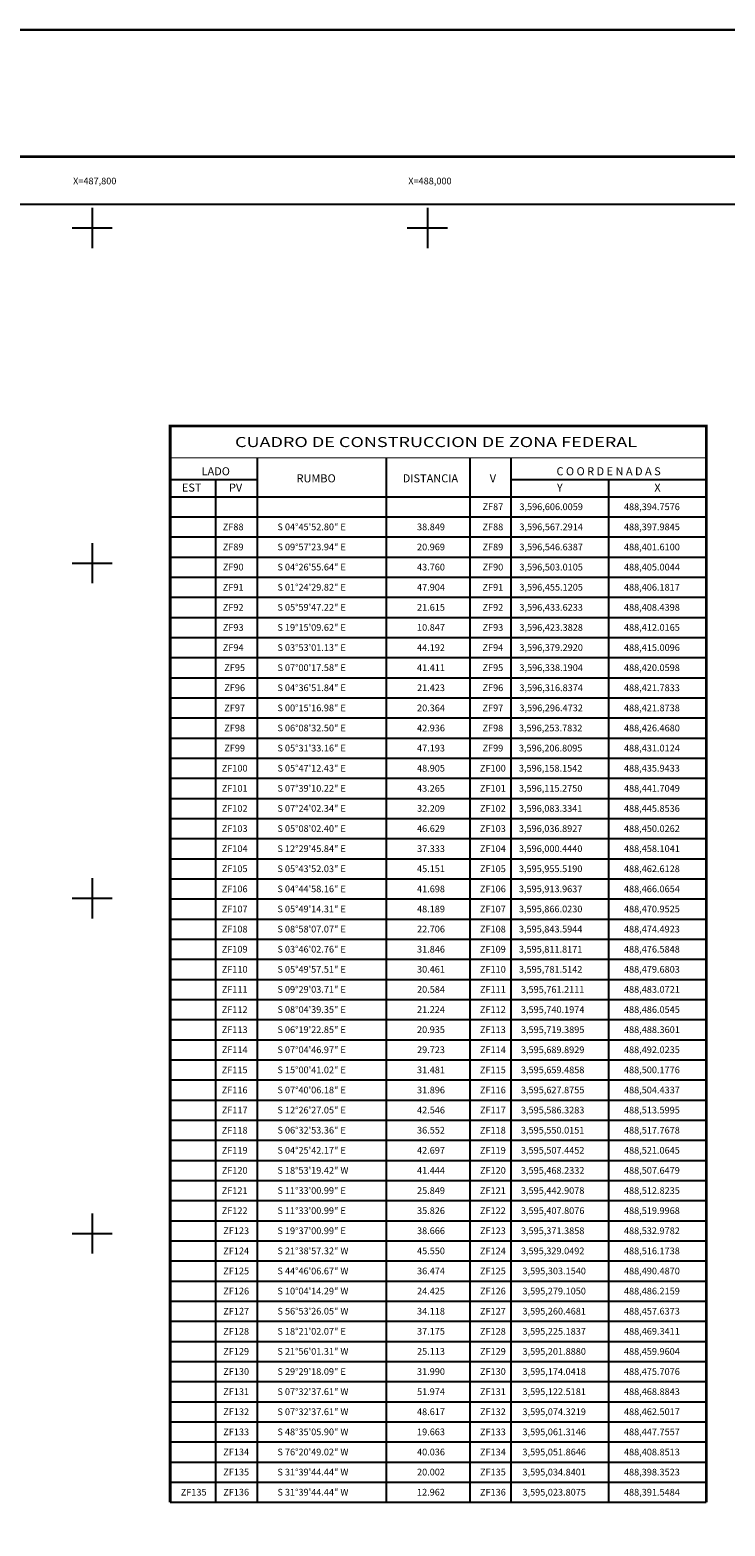
# Model space of a CAD drawing. Units: millimetres. Extents: x 487185 to 489585, y 3594918 to 3596718.
# Drawn here: x 487763 to 488178, y 3595825 to 3596718 of the extents above; entities that cross this region are included whole.
import ezdxf
from ezdxf.enums import TextEntityAlignment as Align

# ---------------------------------------------------------------- set-up
doc = ezdxf.new("R2010")
doc.units = ezdxf.units.MM
doc.header["$LTSCALE"] = 40
for name, color, linetype in [('CVL_CUADCON', 1, 'Continuous'), ('CVL_CUADCON_LIN', 8, 'Continuous'), ('CVL_CUADCON_TIT', 1, 'Continuous'), ('CVL_CUADCON_TX', 2, 'Continuous'), ('CVL_RET_TX', 2, 'Continuous'), ('CVL_RETUTM', 8, 'Continuous'), ('SOLAPA', 7, 'Continuous')]:
    doc.layers.add(name, color=color, linetype=linetype)
doc.styles.add('ROMANA1', font='ROMANA1.shx')

# ---------------------------------------------------------------- blocks, each defined once
blk = doc.blocks.new('ARQ_MARG')
at = {"layer": 'DEFPOINTS'}
blk.add_lwpolyline([(0, 0), (1, 0), (1, 1), (0, 1)], close=True, dxfattribs=at)

msp = doc.modelspace()

# ---------------------------------------------------------------- linework, layer by layer
at = {"layer": 'CVL_CUADCON', "color": 7, "linetype": 'Continuous', "flags": 128}
for points, const_width in [([(487846.53, 3595839.63), (487846.53, 3596481.9), (488166.43, 3596481.9), (488166.43, 3595839.63)], 1.6), ([(487846.53, 3596462.9), (488166.43, 3596462.9)], 0.6), ([(487846.53, 3596439.63), (488166.43, 3596439.63)], 0.6)]:
    msp.add_lwpolyline(points, dxfattribs=dict(at, const_width=const_width))
at = {"layer": 'CVL_CUADCON_LIN', "color": 7, "linetype": 'Continuous'}
for p, q in [((487898.45, 3596462.9), (487898.45, 3595839.63)), ((487975.33, 3596462.9), (487975.33, 3595839.63)), ((488025.31, 3596462.9), (488025.31, 3595839.63)), ((488049.85, 3596462.9), (488049.85, 3595839.63)), ((487846.53, 3596449.99), (487898.45, 3596449.99)), ((487873.67, 3596449.99), (487873.67, 3595839.63)), ((488049.85, 3596449.99), (488166.43, 3596449.99)), ((488108.14, 3596449.99), (488108.14, 3595839.63)), ((487846.53, 3596439.63), (488166.43, 3596439.63)), ((487846.53, 3596427.63), (488166.43, 3596427.63)), ((487846.53, 3596415.63), (488166.43, 3596415.63)), ((487846.53, 3596403.63), (488166.43, 3596403.63)), ((487846.53, 3596391.63), (488166.43, 3596391.63)), ((487846.53, 3596379.63), (488166.43, 3596379.63)), ((487846.53, 3596367.63), (488166.43, 3596367.63)), ((487846.53, 3596355.63), (488166.43, 3596355.63)), ((487846.53, 3596343.63), (488166.43, 3596343.63)), ((487846.53, 3596331.63), (488166.43, 3596331.63)), ((487846.53, 3596319.63), (488166.43, 3596319.63)), ((487846.53, 3596307.63), (488166.43, 3596307.63)), ((487846.53, 3596295.63), (488166.43, 3596295.63)), ((487846.53, 3596283.63), (488166.43, 3596283.63)), ((487846.53, 3596271.63), (488166.43, 3596271.63)), ((487846.53, 3596259.63), (488166.43, 3596259.63)), ((487846.53, 3596247.63), (488166.43, 3596247.63)), ((487846.53, 3596235.63), (488166.43, 3596235.63)), ((487846.53, 3596223.63), (488166.43, 3596223.63)), ((487846.53, 3596211.63), (488166.43, 3596211.63)), ((487846.53, 3596199.63), (488166.43, 3596199.63)), ((487846.53, 3596187.63), (488166.43, 3596187.63)), ((487846.53, 3596175.63), (488166.43, 3596175.63)), ((487846.53, 3596163.63), (488166.43, 3596163.63)), ((487846.53, 3596151.63), (488166.43, 3596151.63)), ((487846.53, 3596139.63), (488166.43, 3596139.63)), ((487846.53, 3596127.63), (488166.43, 3596127.63)), ((487846.53, 3596115.63), (488166.43, 3596115.63)), ((487846.53, 3596103.63), (488166.43, 3596103.63)), ((487846.53, 3596091.63), (488166.43, 3596091.63)), ((487846.53, 3596079.63), (488166.43, 3596079.63)), ((487846.53, 3596067.63), (488166.43, 3596067.63)), ((487846.53, 3596055.63), (488166.43, 3596055.63)), ((487846.53, 3596043.63), (488166.43, 3596043.63)), ((487846.53, 3596031.63), (488166.43, 3596031.63)), ((487846.53, 3596019.63), (488166.43, 3596019.63)), ((487846.53, 3596007.63), (488166.43, 3596007.63)), ((487846.53, 3595995.63), (488166.43, 3595995.63)), ((487846.53, 3595983.63), (488166.43, 3595983.63)), ((487846.53, 3595971.63), (488166.43, 3595971.63)), ((487846.53, 3595959.63), (488166.43, 3595959.63)), ((487846.53, 3595947.63), (488166.43, 3595947.63)), ((487846.53, 3595935.63), (488166.43, 3595935.63)), ((487846.53, 3595923.63), (488166.43, 3595923.63)), ((487846.53, 3595911.63), (488166.43, 3595911.63)), ((487846.53, 3595899.63), (488166.43, 3595899.63)), ((487846.53, 3595887.63), (488166.43, 3595887.63)), ((487846.53, 3595875.63), (488166.43, 3595875.63)), ((487846.53, 3595863.63), (488166.43, 3595863.63)), ((487846.53, 3595851.63), (488166.43, 3595851.63)), ((487846.53, 3595839.63), (488166.43, 3595839.63))]:
    msp.add_line(p, q, dxfattribs=at)
at = {"layer": 'CVL_RETUTM', "color": 8, "linetype": 'Continuous'}
for p, q in [((487800, 3596612), (487800, 3596588)), ((488000, 3596612), (488000, 3596588)), ((487788, 3596600), (487812, 3596600)), ((487988, 3596600), (488012, 3596600)), ((487800, 3596412), (487800, 3596388)), ((487788, 3596400), (487812, 3596400)), ((487800, 3596212), (487800, 3596188)), ((487788, 3596200), (487812, 3596200)), ((487800, 3596012), (487800, 3595988)), ((487788, 3596000), (487812, 3596000))]:
    msp.add_line(p, q, dxfattribs=at)
at = {"layer": 'SOLAPA', "color": 255, "linetype": 'Continuous', "elevation": 2.32}
msp.add_lwpolyline([(487185.16, 3596718.17), (489585.16, 3596718.17), (489585.16, 3594918.17), (487185.16, 3594918.17)], close=True, dxfattribs=at)
at = {"layer": 'SOLAPA', "color": 7, "linetype": 'Continuous', "const_width": 1.6}
msp.add_lwpolyline([(487250.12, 3596642.57), (489501.97, 3596642.57)], dxfattribs=at)
at = {"layer": 'SOLAPA', "color": 7}
msp.add_lwpolyline([(487309.36, 3595014.29), (487309.36, 3596614.29), (489109.36, 3596614.29), (489109.36, 3595014.29)], close=True, dxfattribs=at)
msp.add_lwpolyline([(487309.36, 3595014.29), (487309.36, 3596614.29), (489109.36, 3596614.29), (489109.36, 3595014.29)], close=True, dxfattribs=at)
msp.add_lwpolyline([(487309.36, 3595014.29), (487309.36, 3596614.29), (489109.36, 3596614.29), (489109.36, 3595014.29)], close=True, dxfattribs=at)
msp.add_lwpolyline([(487309.36, 3595014.29), (487309.36, 3596614.29), (489109.36, 3596614.29), (489109.36, 3595014.29)], close=True, dxfattribs=at)
msp.add_lwpolyline([(487309.36, 3595014.29), (487309.36, 3596614.29), (489109.36, 3596614.29), (489109.36, 3595014.29)], close=True, dxfattribs=at)
msp.add_lwpolyline([(487309.36, 3595014.29), (487309.36, 3596614.29), (489109.36, 3596614.29), (489109.36, 3595014.29)], close=True, dxfattribs=at)
msp.add_lwpolyline([(487309.36, 3595014.29), (487309.36, 3596614.29), (489109.36, 3596614.29), (489109.36, 3595014.29)], close=True, dxfattribs=at)
msp.add_lwpolyline([(487309.36, 3595014.29), (487309.36, 3596614.29), (489109.36, 3596614.29), (489109.36, 3595014.29)], close=True, dxfattribs=at)
msp.add_lwpolyline([(487309.36, 3595014.29), (487309.36, 3596614.29), (489109.36, 3596614.29), (489109.36, 3595014.29)], close=True, dxfattribs=at)
msp.add_lwpolyline([(487309.36, 3595014.29), (487309.36, 3596614.29), (489109.36, 3596614.29), (489109.36, 3595014.29)], close=True, dxfattribs=at)
msp.add_lwpolyline([(487309.36, 3595014.29), (487309.36, 3596614.29), (489109.36, 3596614.29), (489109.36, 3595014.29)], close=True, dxfattribs=at)
msp.add_lwpolyline([(487309.36, 3595014.29), (487309.36, 3596614.29), (489109.36, 3596614.29), (489109.36, 3595014.29)], close=True, dxfattribs=at)
msp.add_lwpolyline([(487309.36, 3595014.29), (487309.36, 3596614.29), (489109.36, 3596614.29), (489109.36, 3595014.29)], close=True, dxfattribs=at)

# ---------------------------------------------------------------- block references
at = {"layer": 'DEFPOINTS', "xscale": 2400, "yscale": 1800, "zscale": 2400}
msp.add_blockref('ARQ_MARG', (487185.16, 3594918.17, 2.32), dxfattribs=at)

# ---------------------------------------------------------------- texts
at = {"layer": 'CVL_CUADCON_TIT', "color": 7, "style": 'ROMANA1', "width": 1.101866}
msp.add_text('CUADRO DE CONSTRUCCION DE ZONA FEDERAL', height=6, dxfattribs=at).set_placement((487885.23, 3596469.26), (488125.12, 3596469.26), align=Align.FIT)
at = {"layer": 'CVL_CUADCON_TIT', "color": 7, "style": 'ROMANA1'}
for s, p in [('LADO', (487873.72, 3596452.42)), ('C O O R D E N A D A S', (488108.13, 3596452.42)), ('EST', (487859.37, 3596442.68)), ('PV', (487885.55, 3596442.68)), ('Y', (488079.01, 3596442.68)), ('X', (488137.29, 3596442.68))]:
    msp.add_text(s, height=4.8, dxfattribs=at).set_placement(p, align=Align.CENTER)
for s, p in [('RUMBO', (487933.61, 3596449.98)), ('DISTANCIA', (488001.81, 3596449.98)), ('V', (488039.09, 3596449.98))]:
    msp.add_text(s, height=4.8, dxfattribs=at).set_placement(p, align=Align.MIDDLE)
at = {"layer": 'CVL_CUADCON_TX', "color": 7, "style": 'ROMANA1'}
for s, p in [('ZF87', (488039.08, 3596431.63)), ('ZF88', (487884.11, 3596419.63)), ('ZF88', (488039.08, 3596419.63)), ('ZF89', (487884.11, 3596407.63)), ('ZF89', (488039.08, 3596407.63)), ('ZF90', (487884.11, 3596395.63)), ('ZF90', (488039.08, 3596395.63)), ('ZF91', (487884.11, 3596383.63)), ('ZF91', (488039.08, 3596383.63)), ('ZF92', (487884.11, 3596371.63)), ('ZF92', (488039.08, 3596371.63)), ('ZF93', (487884.11, 3596359.63)), ('ZF93', (488039.08, 3596359.63)), ('ZF94', (487884.11, 3596347.63)), ('ZF94', (488039.08, 3596347.63)), ('ZF95', (487885.01, 3596335.63)), ('ZF95', (488039.08, 3596335.63)), ('ZF96', (487885.01, 3596323.63)), ('ZF96', (488039.08, 3596323.63)), ('ZF97', (487885.01, 3596311.63)), ('ZF97', (488039.08, 3596311.63)), ('ZF98', (487885.01, 3596299.63)), ('ZF98', (488039.08, 3596299.63)), ('ZF99', (487885.01, 3596287.63)), ('ZF99', (488039.08, 3596287.63)), ('ZF100', (487885.01, 3596275.63)), ('ZF100', (488039.08, 3596275.63)), ('ZF101', (487885.01, 3596263.63)), ('ZF101', (488039.08, 3596263.63)), ('ZF102', (487885.01, 3596251.63)), ('ZF102', (488039.08, 3596251.63)), ('ZF103', (487885.01, 3596239.63)), ('ZF103', (488039.08, 3596239.63)), ('ZF104', (487885.01, 3596227.63)), ('ZF104', (488039.08, 3596227.63)), ('ZF105', (487885.01, 3596215.63)), ('ZF105', (488039.08, 3596215.63)), ('ZF106', (487885.01, 3596203.63)), ('ZF106', (488039.08, 3596203.63)), ('ZF107', (487885.01, 3596191.63)), ('ZF107', (488039.08, 3596191.63)), ('ZF108', (487885.01, 3596179.63)), ('ZF108', (488039.08, 3596179.63)), ('ZF109', (487885.01, 3596167.63)), ('ZF109', (488039.08, 3596167.63)), ('ZF110', (487885.01, 3596155.63)), ('ZF110', (488039.08, 3596155.63)), ('ZF111', (487885.01, 3596143.63)), ('ZF111', (488039.08, 3596143.63)), ('ZF112', (487885.01, 3596131.63)), ('ZF112', (488039.08, 3596131.63)), ('ZF113', (487885.01, 3596119.63)), ('ZF113', (488039.08, 3596119.63)), ('ZF114', (487885.01, 3596107.63)), ('ZF114', (488039.08, 3596107.63)), ('ZF115', (487885.01, 3596095.63)), ('ZF115', (488039.08, 3596095.63)), ('ZF116', (487885.01, 3596083.63)), ('ZF116', (488039.08, 3596083.63)), ('ZF117', (487885.01, 3596071.63)), ('ZF117', (488039.08, 3596071.63)), ('ZF118', (487885.01, 3596059.63)), ('ZF118', (488039.08, 3596059.63)), ('ZF119', (487885.01, 3596047.63)), ('ZF119', (488039.08, 3596047.63)), ('ZF120', (487885.01, 3596035.63)), ('ZF120', (488039.08, 3596035.63)), ('ZF121', (487885.01, 3596023.63)), ('ZF121', (488039.08, 3596023.63)), ('ZF122', (487885.01, 3596011.63)), ('ZF122', (488039.08, 3596011.63)), ('ZF123', (487885.91, 3595999.63)), ('ZF123', (488039.08, 3595999.63)), ('ZF124', (487885.91, 3595987.63)), ('ZF124', (488039.08, 3595987.63)), ('ZF125', (487885.91, 3595975.63)), ('ZF125', (488039.08, 3595975.63)), ('ZF126', (487885.91, 3595963.63)), ('ZF126', (488039.08, 3595963.63)), ('ZF127', (487885.91, 3595951.63)), ('ZF127', (488039.08, 3595951.63)), ('ZF128', (487885.91, 3595939.63)), ('ZF128', (488039.08, 3595939.63)), ('ZF129', (487885.91, 3595927.63)), ('ZF129', (488039.08, 3595927.63)), ('ZF130', (487885.91, 3595915.63)), ('ZF130', (488039.08, 3595915.63)), ('ZF131', (487885.91, 3595903.63)), ('ZF131', (488039.08, 3595903.63)), ('ZF132', (487885.91, 3595891.63)), ('ZF132', (488039.08, 3595891.63)), ('ZF133', (487885.91, 3595879.63)), ('ZF133', (488039.08, 3595879.63)), ('ZF134', (487885.91, 3595867.63)), ('ZF134', (488039.08, 3595867.63)), ('ZF135', (487885.91, 3595855.63)), ('ZF135', (488039.08, 3595855.63)), ('ZF135', (487860.55, 3595843.63)), ('ZF136', (487885.91, 3595843.63)), ('ZF136', (488039.08, 3595843.63))]:
    msp.add_text(s, height=4, dxfattribs=at).set_placement(p, align=Align.CENTER)
for s, p in [('3,596,606.0059', (488054.91, 3596431.63)), ('488,394.7576', (488117.29, 3596431.63)), ('S 04%%d45\'52.80" E', (487910.53, 3596419.63)), ('38.849', (487993.81, 3596419.63)), ('3,596,567.2914', (488054.91, 3596419.63)), ('488,397.9845', (488117.29, 3596419.63)), ('S 09%%d57\'23.94" E', (487910.53, 3596407.63)), ('20.969', (487993.81, 3596407.63)), ('3,596,546.6387', (488054.91, 3596407.63)), ('488,401.6100', (488117.29, 3596407.63)), ('S 04%%d26\'55.64" E', (487910.53, 3596395.63)), ('43.760', (487993.81, 3596395.63)), ('3,596,503.0105', (488054.91, 3596395.63)), ('488,405.0044', (488117.29, 3596395.63)), ('S 01%%d24\'29.82" E', (487910.53, 3596383.63)), ('47.904', (487993.81, 3596383.63)), ('3,596,455.1205', (488054.91, 3596383.63)), ('488,406.1817', (488117.29, 3596383.63)), ('S 05%%d59\'47.22" E', (487910.53, 3596371.63)), ('21.615', (487993.81, 3596371.63)), ('3,596,433.6233', (488054.91, 3596371.63)), ('488,408.4398', (488117.29, 3596371.63)), ('S 19%%d15\'09.62" E', (487910.53, 3596359.63)), ('10.847', (487993.81, 3596359.63)), ('3,596,423.3828', (488054.91, 3596359.63)), ('488,412.0165', (488117.29, 3596359.63)), ('S 03%%d53\'01.13" E', (487910.53, 3596347.63)), ('44.192', (487993.81, 3596347.63)), ('3,596,379.2920', (488054.91, 3596347.63)), ('488,415.0096', (488117.29, 3596347.63)), ('S 07%%d00\'17.58" E', (487910.53, 3596335.63)), ('41.411', (487993.81, 3596335.63)), ('3,596,338.1904', (488054.91, 3596335.63)), ('488,420.0598', (488117.29, 3596335.63)), ('S 04%%d36\'51.84" E', (487910.53, 3596323.63)), ('21.423', (487993.81, 3596323.63)), ('3,596,316.8374', (488054.91, 3596323.63)), ('488,421.7833', (488117.29, 3596323.63)), ('S 00%%d15\'16.98" E', (487910.53, 3596311.63)), ('20.364', (487993.81, 3596311.63)), ('3,596,296.4732', (488054.91, 3596311.63)), ('488,421.8738', (488117.29, 3596311.63)), ('S 06%%d08\'32.50" E', (487910.53, 3596299.63)), ('42.936', (487993.81, 3596299.63)), ('3,596,253.7832', (488054.61, 3596299.63)), ('488,426.4680', (488117.29, 3596299.63)), ('S 05%%d31\'33.16" E', (487910.53, 3596287.63)), ('47.193', (487993.81, 3596287.63)), ('3,596,206.8095', (488054.61, 3596287.63)), ('488,431.0124', (488117.29, 3596287.63)), ('S 05%%d47\'12.43" E', (487910.53, 3596275.63)), ('48.905', (487993.81, 3596275.63)), ('3,596,158.1542', (488054.61, 3596275.63)), ('488,435.9433', (488117.29, 3596275.63)), ('S 07%%d39\'10.22" E', (487910.53, 3596263.63)), ('43.265', (487993.81, 3596263.63)), ('3,596,115.2750', (488054.61, 3596263.63)), ('488,441.7049', (488117.29, 3596263.63)), ('S 07%%d24\'02.34" E', (487910.53, 3596251.63)), ('32.209', (487993.81, 3596251.63)), ('3,596,083.3341', (488054.61, 3596251.63)), ('488,445.8536', (488117.29, 3596251.63)), ('S 05%%d08\'02.40" E', (487910.53, 3596239.63)), ('46.629', (487993.81, 3596239.63)), ('3,596,036.8927', (488054.61, 3596239.63)), ('488,450.0262', (488117.29, 3596239.63)), ('S 12%%d29\'45.84" E', (487910.53, 3596227.63)), ('37.333', (487993.81, 3596227.63)), ('3,596,000.4440', (488054.61, 3596227.63)), ('488,458.1041', (488117.29, 3596227.63)), ('S 05%%d43\'52.03" E', (487910.53, 3596215.63)), ('45.151', (487993.81, 3596215.63)), ('3,595,955.5190', (488054.61, 3596215.63)), ('488,462.6128', (488117.29, 3596215.63)), ('S 04%%d44\'58.16" E', (487910.53, 3596203.63)), ('41.698', (487993.81, 3596203.63)), ('3,595,913.9637', (488054.61, 3596203.63)), ('488,466.0654', (488117.29, 3596203.63)), ('S 05%%d49\'14.31" E', (487910.53, 3596191.63)), ('48.189', (487993.81, 3596191.63)), ('3,595,866.0230', (488054.61, 3596191.63)), ('488,470.9525', (488117.29, 3596191.63)), ('S 08%%d58\'07.07" E', (487910.53, 3596179.63)), ('22.706', (487993.81, 3596179.63)), ('3,595,843.5944', (488054.61, 3596179.63)), ('488,474.4923', (488117.29, 3596179.63)), ('S 03%%d46\'02.76" E', (487910.53, 3596167.63)), ('31.846', (487993.81, 3596167.63)), ('3,595,811.8171', (488054.61, 3596167.63)), ('488,476.5848', (488117.29, 3596167.63)), ('S 05%%d49\'57.51" E', (487910.53, 3596155.63)), ('30.461', (487993.81, 3596155.63)), ('3,595,781.5142', (488054.61, 3596155.63)), ('488,479.6803', (488117.29, 3596155.63)), ('S 09%%d29\'03.71" E', (487910.53, 3596143.63)), ('20.584', (487993.81, 3596143.63)), ('3,595,761.2111', (488055.81, 3596143.63)), ('488,483.0721', (488117.29, 3596143.63)), ('S 08%%d04\'39.35" E', (487910.53, 3596131.63)), ('21.224', (487993.81, 3596131.63)), ('3,595,740.1974', (488055.81, 3596131.63)), ('488,486.0545', (488117.29, 3596131.63)), ('S 06%%d19\'22.85" E', (487910.53, 3596119.63)), ('20.935', (487993.81, 3596119.63)), ('3,595,719.3895', (488055.81, 3596119.63)), ('488,488.3601', (488117.29, 3596119.63)), ('S 07%%d04\'46.97" E', (487910.53, 3596107.63)), ('29.723', (487993.81, 3596107.63)), ('3,595,689.8929', (488055.81, 3596107.63)), ('488,492.0235', (488117.29, 3596107.63)), ('S 15%%d00\'41.02" E', (487910.53, 3596095.63)), ('31.481', (487993.81, 3596095.63)), ('3,595,659.4858', (488055.81, 3596095.63)), ('488,500.1776', (488117.29, 3596095.63)), ('S 07%%d40\'06.18" E', (487910.53, 3596083.63)), ('31.896', (487993.81, 3596083.63)), ('3,595,627.8755', (488055.81, 3596083.63)), ('488,504.4337', (488117.29, 3596083.63)), ('S 12%%d26\'27.05" E', (487910.53, 3596071.63)), ('42.546', (487993.81, 3596071.63)), ('3,595,586.3283', (488055.81, 3596071.63)), ('488,513.5995', (488117.29, 3596071.63)), ('S 06%%d32\'53.36" E', (487910.53, 3596059.63)), ('36.552', (487993.81, 3596059.63)), ('3,595,550.0151', (488055.81, 3596059.63)), ('488,517.7678', (488117.29, 3596059.63)), ('S 04%%d25\'42.17" E', (487910.53, 3596047.63)), ('42.697', (487993.81, 3596047.63)), ('3,595,507.4452', (488055.81, 3596047.63)), ('488,521.0645', (488117.29, 3596047.63)), ('S 18%%d53\'19.42" W', (487910.53, 3596035.63)), ('41.444', (487993.81, 3596035.63)), ('3,595,468.2332', (488055.81, 3596035.63)), ('488,507.6479', (488117.29, 3596035.63)), ('S 11%%d33\'00.99" E', (487910.53, 3596023.63)), ('25.849', (487993.81, 3596023.63)), ('3,595,442.9078', (488055.81, 3596023.63)), ('488,512.8235', (488117.29, 3596023.63)), ('S 11%%d33\'00.99" E', (487910.53, 3596011.63)), ('35.826', (487993.81, 3596011.63)), ('3,595,407.8076', (488055.81, 3596011.63)), ('488,519.9968', (488117.29, 3596011.63)), ('S 19%%d37\'00.99" E', (487910.53, 3595999.63)), ('38.666', (487993.81, 3595999.63)), ('3,595,371.3858', (488055.81, 3595999.63)), ('488,532.9782', (488117.29, 3595999.63)), ('S 21%%d38\'57.32" W', (487910.53, 3595987.63)), ('45.550', (487993.81, 3595987.63)), ('3,595,329.0492', (488055.81, 3595987.63)), ('488,516.1738', (488117.29, 3595987.63)), ('S 44%%d46\'06.67" W', (487910.53, 3595975.63)), ('36.474', (487993.81, 3595975.63)), ('3,595,303.1540', (488056.71, 3595975.63)), ('488,490.4870', (488117.29, 3595975.63)), ('S 10%%d04\'14.29" W', (487910.53, 3595963.63)), ('24.425', (487993.81, 3595963.63)), ('3,595,279.1050', (488056.71, 3595963.63)), ('488,486.2159', (488117.29, 3595963.63)), ('S 56%%d53\'26.05" W', (487910.53, 3595951.63)), ('34.118', (487993.81, 3595951.63)), ('3,595,260.4681', (488056.71, 3595951.63)), ('488,457.6373', (488117.29, 3595951.63)), ('S 18%%d21\'02.07" E', (487910.53, 3595939.63)), ('37.175', (487993.81, 3595939.63)), ('3,595,225.1837', (488056.71, 3595939.63)), ('488,469.3411', (488117.29, 3595939.63)), ('S 21%%d56\'01.31" W', (487910.53, 3595927.63)), ('25.113', (487993.81, 3595927.63)), ('3,595,201.8880', (488056.71, 3595927.63)), ('488,459.9604', (488117.29, 3595927.63)), ('S 29%%d29\'18.09" E', (487910.53, 3595915.63)), ('31.990', (487993.81, 3595915.63)), ('3,595,174.0418', (488056.71, 3595915.63)), ('488,475.7076', (488117.29, 3595915.63)), ('S 07%%d32\'37.61" W', (487910.53, 3595903.63)), ('51.974', (487993.81, 3595903.63)), ('3,595,122.5181', (488056.71, 3595903.63)), ('488,468.8843', (488117.29, 3595903.63)), ('S 07%%d32\'37.61" W', (487910.53, 3595891.63)), ('48.617', (487993.81, 3595891.63)), ('3,595,074.3219', (488056.71, 3595891.63)), ('488,462.5017', (488117.29, 3595891.63)), ('S 48%%d35\'05.90" W', (487910.53, 3595879.63)), ('19.663', (487993.81, 3595879.63)), ('3,595,061.3146', (488056.71, 3595879.63)), ('488,447.7557', (488117.29, 3595879.63)), ('S 76%%d20\'49.02" W', (487910.53, 3595867.63)), ('40.036', (487993.81, 3595867.63)), ('3,595,051.8646', (488056.71, 3595867.63)), ('488,408.8513', (488117.29, 3595867.63)), ('S 31%%d39\'44.44" W', (487910.53, 3595855.63)), ('20.002', (487993.81, 3595855.63)), ('3,595,034.8401', (488056.71, 3595855.63)), ('488,398.3523', (488117.29, 3595855.63)), ('S 31%%d39\'44.44" W', (487910.53, 3595843.63)), ('12.962', (487993.81, 3595843.63)), ('3,595,023.8075', (488056.71, 3595843.63)), ('488,391.5484', (488117.29, 3595843.63))]:
    msp.add_text(s, height=4, dxfattribs=at).set_placement(p)
at = {"layer": 'CVL_RET_TX', "color": 7, "style": 'ROMANA1'}
for s, p in [('X=487,800', (487814.44, 3596628.03)), ('X=488,000', (488014.44, 3596628.03))]:
    msp.add_text(s, height=4, dxfattribs=at).set_placement(p, align=Align.MIDDLE_RIGHT)

doc.saveas('drawing.dxf')
